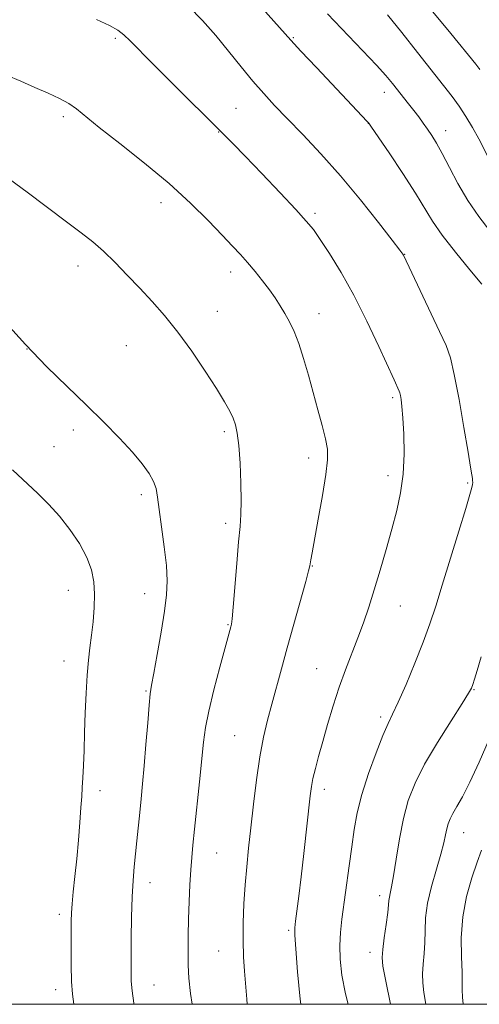
# Model space of a CAD drawing. Extents: x 2174800 to 2177700, y 309800 to 312700.
# Drawn here: x 2175850 to 2175964, y 310000 to 310244 of the extents above; entities that cross this region are included whole.
import ezdxf

# ---------------------------------------------------------------- set-up
doc = ezdxf.new("R2010")
doc.units = 0
doc.header["$MEASUREMENT"] = 0
for name, color, linetype, lineweight in [('CONTOUR INDEX', 41, 'Continuous', 13), ('CONTOUR INTERMEDIATE', 44, 'Continuous', 0), ('GRID LINE', 7, 'Continuous', 0), ('SPOT ELEVATION DTM', 2, 'Continuous', 13)]:
    doc.layers.add(name, color=color, linetype=linetype, lineweight=lineweight)

msp = doc.modelspace()

# ---------------------------------------------------------------- linework, layer by layer
at = {"layer": 'CONTOUR INDEX', "flags": 128}
for points, elevation in [([(2175967.08, 310191.95), (2175964.319, 310195.56), (2175961.579, 310199.51), (2175959.121, 310203.68), (2175957.004, 310207.705), (2175955.24, 310211.158), (2175953.817, 310213.739), (2175952.633, 310215.648), (2175951.566, 310217.209), (2175950.506, 310218.703), (2175949.395, 310220.225), (2175948.19, 310221.822), (2175946.868, 310223.522), (2175942.847, 310228.571), (2175941.226, 310230.483), (2175938.857, 310233.104), (2175935.448, 310236.725), (2175926.762, 310245.85)], 1110), ([(2175893.098, 310000), (2175892.66, 310002.708), (2175892.271, 310006.4519), (2175892.127, 310009.736), (2175892.08, 310013.2301), (2175892.1029, 310017.049), (2175892.196, 310021.162), (2175892.355, 310025.4829), (2175892.557, 310029.687), (2175892.772, 310033.39), (2175892.988, 310036.4239), (2175893.264, 310039.49), (2175893.679, 310043.505), (2175894.934, 310055.213), (2175895.952, 310065.08), (2175896.435, 310068.679), (2175897.239, 310072.758), (2175898.525, 310078.048), (2175900.012, 310083.701), (2175902.727, 310093.693), (2175902.873, 310094.326), (2175903.048, 310095.679), (2175903.314, 310098.597), (2175904.172, 310109.424), (2175904.625, 310114.791), (2175904.992, 310118.613), (2175905.233, 310121.608), (2175905.315, 310124.9319), (2175905.219, 310129.377), (2175904.986, 310134.29), (2175904.671, 310138.655), (2175904.312, 310141.719), (2175903.867, 310143.793), (2175903.274, 310145.452), (2175902.443, 310147.237), (2175901.161, 310149.561), (2175899.182, 310152.8), (2175896.372, 310157.151), (2175893.026, 310162.073), (2175889.551, 310166.845), (2175886.265, 310170.9179), (2175883.143, 310174.437), (2175880.075, 310177.723), (2175876.987, 310181.005), (2175873.958, 310184.1451), (2175871.105, 310186.916), (2175868.436, 310189.22), (2175865.531, 310191.474), (2175861.863, 310194.226), (2175852.114, 310201.6), (2175847.716, 310204.825)], 1120), ([(2175951.1689, 310000), (2175950.678, 310002.941), (2175950.404, 310005.335), (2175950.352, 310007.581), (2175950.502, 310009.998), (2175950.734, 310012.611), (2175950.907, 310015.37), (2175950.947, 310018.266), (2175951.062, 310021.444), (2175951.529, 310025.092), (2175952.519, 310029.269), (2175953.766, 310033.52), (2175954.899, 310037.264), (2175955.637, 310040.065), (2175956.068, 310042.066), (2175956.372, 310043.558), (2175956.713, 310044.81), (2175957.19, 310046.022), (2175957.884, 310047.373), (2175958.877, 310049.083), (2175960.248, 310051.527), (2175962.0751, 310055.119), (2175964.372, 310060.075), (2175966.9019, 310065.813)], 1110)]:
    msp.add_lwpolyline(points, dxfattribs=dict(at, elevation=elevation))
at = {"layer": 'CONTOUR INTERMEDIATE', "flags": 128}
for points, elevation in [([(2175931.877, 310000), (2175931.197, 310002.639), (2175930.3, 310007.255), (2175929.858, 310011.183), (2175929.765, 310014.622), (2175929.928, 310017.804), (2175930.292, 310021.092), (2175932.091, 310034.339), (2175932.729, 310039.117), (2175933.328, 310043.408), (2175934.078, 310047.554), (2175935.218, 310052.072), (2175936.882, 310057.244), (2175938.775, 310062.426), (2175940.496, 310066.742), (2175941.778, 310069.659), (2175942.906, 310072.016), (2175944.296, 310074.991), (2175946.23, 310079.414), (2175948.436, 310084.699), (2175950.502, 310089.908), (2175952.148, 310094.413), (2175953.602, 310098.816), (2175955.223, 310104.0269), (2175959.325, 310117.394), (2175961.057, 310123.078), (2175962.098, 310126.561), (2175962.579, 310128.2781), (2175962.74, 310129.036), (2175962.785, 310129.527), (2175962.767, 310129.985), (2175962.7, 310130.53), (2175962.57, 310131.398), (2175962.264, 310133.3029), (2175961.637, 310137.077), (2175960.615, 310143.122), (2175959.389, 310150.11), (2175958.218, 310156.286), (2175957.248, 310160.434), (2175956.1749, 310163.512), (2175954.584, 310167.022), (2175945.599, 310185.933), (2175945.424, 310186.195), (2175944.675, 310187.19), (2175942.786, 310189.654), (2175939.389, 310194.043), (2175934.905, 310199.687), (2175929.954, 310205.636), (2175925.09, 310211.09), (2175920.605, 310215.842), (2175916.726, 310219.834), (2175913.575, 310223.099), (2175910.864, 310226.027), (2175908.202, 310229.101), (2175905.284, 310232.6689), (2175902.154, 310236.559), (2175898.942, 310240.467), (2175895.7009, 310244.161), (2175892.177, 310247.701)], 1114), ([(2175965.073, 310178.7749), (2175962.111, 310182.284), (2175958.514, 310186.651), (2175955.202, 310190.902), (2175952.814, 310194.367), (2175948.562, 310201.36), (2175945.423, 310206.218), (2175942.026, 310211.3), (2175937.649, 310217.74), (2175936.96, 310218.712), (2175936.596, 310219.138), (2175923.956, 310232.47), (2175920.122, 310236.551), (2175917.612, 310239.291), (2175913.4201, 310244.036), (2175909.921, 310247.931)], 1112), ([(2175964.599, 310232.0211), (2175963.592, 310233.327), (2175957.347, 310240.933), (2175952.504, 310246.859)], 1106), ([(2175920.084, 310000), (2175919.945, 310001.243), (2175919.303, 310008.075), (2175918.824, 310013.778), (2175918.591, 310017.143), (2175918.587, 310018.984), (2175918.773, 310020.621), (2175919.1089, 310023.154), (2175919.576, 310026.813), (2175920.155, 310031.613), (2175920.815, 310037.393), (2175922.396, 310051.718), (2175922.713, 310054.024), (2175923.111, 310056.056), (2175923.709, 310058.505), (2175924.522, 310061.542), (2175925.5391, 310065.207), (2175926.745, 310069.478), (2175928.111, 310074.082), (2175929.603, 310078.685), (2175931.18, 310083.019), (2175934.281, 310090.941), (2175935.6689, 310094.694), (2175936.995, 310098.581), (2175938.348, 310102.876), (2175939.789, 310107.739), (2175941.258, 310112.882), (2175942.661, 310117.904), (2175943.9061, 310122.526), (2175944.893, 310126.977), (2175945.525, 310131.608), (2175945.743, 310136.603), (2175945.662, 310141.475), (2175945.437, 310145.568), (2175945.201, 310148.396), (2175944.99, 310150.138), (2175944.818, 310151.141), (2175944.6851, 310151.73), (2175944.549, 310152.138), (2175943.246, 310154.961), (2175939.461, 310163.272), (2175936.499, 310169.563), (2175933.267, 310175.989), (2175930.099, 310181.666), (2175927.245, 310186.322), (2175924.931, 310189.833), (2175923.211, 310192.263), (2175921.454, 310194.409), (2175918.856, 310197.249), (2175914.922, 310201.421), (2175910.378, 310206.1931), (2175906.26, 310210.49), (2175903.257, 310213.593), (2175900.674, 310216.206), (2175887.863, 310228.908), (2175883.255, 310233.511), (2175877.733, 310239.103), (2175876.126, 310240.6249), (2175874.62, 310241.799), (2175872.576, 310242.959), (2175869.323, 310244.426)], 1116), ([(2175967.3141, 310208.943), (2175964.288, 310214.798), (2175962.72, 310217.643), (2175961.102, 310220.339), (2175959.439, 310222.873), (2175957.677, 310225.316), (2175955.552, 310228.072), (2175949.0969, 310236.241), (2175945.155, 310241.201), (2175941.624, 310245.569)], 1108), ([(2175906.779, 310000), (2175906.66, 310001.298), (2175906.113, 310008.197), (2175905.878, 310011.816), (2175905.753, 310015.796), (2175905.792, 310020.248), (2175905.977, 310024.965), (2175906.271, 310029.658), (2175906.646, 310034.154), (2175907.1051, 310038.7449), (2175907.656, 310043.838), (2175908.307, 310049.664), (2175909.056, 310055.75), (2175909.901, 310061.446), (2175910.8341, 310066.2781), (2175911.842, 310070.483), (2175912.907, 310074.474), (2175915.274, 310083.233), (2175916.7209, 310088.508), (2175921.314, 310104.928), (2175922.035, 310107.594), (2175922.33, 310108.827), (2175922.575, 310110.309), (2175922.883, 310112.037), (2175924.426, 310120.377), (2175925.477, 310126.245), (2175926.332, 310131.509), (2175926.743, 310135.176), (2175926.697, 310137.814), (2175926.236, 310140.386), (2175925.418, 310143.65), (2175924.354, 310147.545), (2175921.965, 310156.159), (2175920.769, 310160.319), (2175919.5881, 310163.992), (2175918.424, 310166.967), (2175917.277, 310169.38), (2175916.141, 310171.451), (2175914.998, 310173.382), (2175913.756, 310175.312), (2175912.3091, 310177.36), (2175910.595, 310179.597), (2175908.7299, 310181.894), (2175906.875, 310184.073), (2175905.101, 310186.058), (2175903.124, 310188.179), (2175900.569, 310190.871), (2175897.124, 310194.455), (2175892.725, 310198.804), (2175887.372, 310203.679), (2175881.228, 310208.787), (2175875.115, 310213.62), (2175870.021, 310217.614), (2175864.388, 310222.209), (2175862.45, 310223.566), (2175860.112, 310224.845), (2175857.292, 310226.167), (2175854.056, 310227.581), (2175850.521, 310229.104), (2175846.9789, 310230.608)], 1118), ([(2175878.634, 310000), (2175878.596, 310000.254), (2175878.203, 310003.31), (2175877.991, 310005.759), (2175877.919, 310008.234), (2175877.93, 310011.554), (2175877.977, 310016.238), (2175878.066, 310021.609), (2175878.218, 310026.69), (2175878.447, 310030.757), (2175878.734, 310034.088), (2175879.39, 310040.549), (2175880.08, 310047.564), (2175880.434, 310051.025), (2175880.804, 310054.76), (2175881.202, 310059.192), (2175881.63, 310064.498), (2175882.05, 310069.877), (2175882.409, 310074.283), (2175882.694, 310077.075), (2175883.028, 310079.235), (2175883.57, 310082.153), (2175884.4119, 310086.781), (2175885.378, 310092.332), (2175886.222, 310097.58), (2175886.743, 310101.658), (2175886.9, 310105.121), (2175886.697, 310108.881), (2175886.171, 310113.543), (2175885.502, 310118.497), (2175884.903, 310122.828), (2175884.51, 310125.873), (2175884.138, 310127.983), (2175883.524, 310129.765), (2175882.429, 310131.741), (2175880.719, 310134.113), (2175878.285, 310137.001), (2175875.066, 310140.4801), (2175871.1819, 310144.448), (2175866.803, 310148.756), (2175862.072, 310153.312), (2175857.033, 310158.2501), (2175851.7039, 310163.756), (2175846.196, 310169.8389)], 1122), ([(2175863.691, 310000), (2175863.351, 310002.536), (2175863.154, 310005.6729), (2175863.056, 310009.739), (2175863.018, 310014.148), (2175863.013, 310017.996), (2175863.026, 310020.664), (2175863.095, 310022.69), (2175863.269, 310024.901), (2175863.581, 310027.945), (2175863.9861, 310031.761), (2175864.424, 310036.109), (2175864.838, 310040.71), (2175865.1989, 310045.117), (2175865.483, 310048.841), (2175865.677, 310051.585), (2175865.814, 310053.817), (2175865.937, 310056.194), (2175866.08, 310059.2509), (2175866.237, 310063.026), (2175866.396, 310067.436), (2175866.55, 310072.326), (2175866.731, 310077.257), (2175866.979, 310081.723), (2175867.321, 310085.375), (2175867.723, 310088.513), (2175868.136, 310091.594), (2175868.509, 310094.956), (2175868.7781, 310098.4561), (2175868.874, 310101.827), (2175868.7111, 310104.895), (2175868.132, 310107.84), (2175866.96, 310110.932), (2175865.095, 310114.344), (2175862.732, 310117.861), (2175860.141, 310121.172), (2175857.522, 310124.068), (2175854.796, 310126.749), (2175848.468, 310132.614)], 1124), ([(2175942.337, 310000), (2175941.179, 310005.715), (2175940.487, 310009.503), (2175940.281, 310011.644), (2175940.434, 310013.612), (2175940.819, 310016.491), (2175941.284, 310019.822), (2175941.674, 310022.758), (2175941.882, 310024.668), (2175941.978, 310025.795), (2175942.082, 310026.5939), (2175942.294, 310027.534), (2175942.64, 310029.118), (2175943.13, 310031.856), (2175943.774, 310036.039), (2175944.583, 310041.069), (2175945.571, 310046.124), (2175946.793, 310050.621), (2175948.468, 310054.917), (2175950.855, 310059.609), (2175954.041, 310065.0199), (2175957.411, 310070.3901), (2175960.178, 310074.692), (2175961.77, 310077.209), (2175962.482, 310078.491), (2175962.825, 310079.4), (2175963.24, 310080.716), (2175963.887, 310082.886), (2175964.854, 310086.27)], 1112), ([(2175960.413, 310000), (2175960.242, 310001.7431), (2175960.176, 310003.562), (2175960.184, 310005.4079), (2175960.139, 310007.983), (2175959.988, 310011.792), (2175959.953, 310016.528), (2175960.326, 310021.681), (2175961.291, 310026.772), (2175962.601, 310031.43), (2175963.899, 310035.315), (2175964.937, 310038.262)], 1108)]:
    msp.add_lwpolyline(points, dxfattribs=dict(at, elevation=elevation))
at = {"layer": 'GRID LINE', "flags": 128}
msp.add_lwpolyline([(2175000, 310000), (2177500, 310000), (2177500, 312500), (2175000, 312500), (2175000, 310000)], dxfattribs=at)
at = {"layer": 'SPOT ELEVATION DTM'}
for p in [(2175874.03, 310239.74, 1116.28), (2175918.26, 310239.95, 1111.85), (2175964.42, 310232.21, 1106.02), (2175940.84, 310226.38, 1110.61), (2175904.01, 310222.35, 1115.06), (2175861.09, 310220.29, 1118.35), (2175899.66, 310216.54, 1116.07), (2175936.9, 310218.65, 1112.02), (2175956.08, 310216.81, 1109.38), (2175885.32, 310198.98, 1118.62), (2175923.6, 310196.32, 1115.69), (2175945.86, 310186.11, 1113.96), (2175864.72, 310183.28, 1120.56), (2175902.65, 310181.76, 1118.54), (2175899.34, 310172, 1119.25), (2175924.59, 310171.45, 1117.37), (2175852.11, 310162.62, 1122), (2175876.76, 310163.49, 1120.91), (2175942.92, 310150.55, 1116.28), (2175863.56, 310142.54, 1122.43), (2175901.11, 310142.12, 1120.31), (2175858.79, 310138.43, 1122.93), (2175922.01, 310135.63, 1118.51), (2175941.71, 310131.22, 1116.53), (2175961.57, 310129.41, 1114.19), (2175880.5, 310126.48, 1122.38), (2175901.42, 310119.41, 1120.38), (2175922.98, 310108.8, 1117.93), (2175862.3, 310102.72, 1124.76), (2175881.28, 310101.89, 1122.68), (2175944.78, 310098.83, 1115.16), (2175902.03, 310094.25, 1120.11), (2175861.25, 310085.21, 1124.7), (2175924, 310083.29, 1116.86), (2175881.61, 310077.8, 1122.14), (2175963.12, 310078.09, 1111.91), (2175939.95, 310071.32, 1114.35), (2175903.65, 310066.66, 1118.94), (2175870.18, 310053.06, 1123.49), (2175925.96, 310053.33, 1115.51), (2175960.53, 310042.57, 1109.23), (2175899.2, 310037.59, 1119.12), (2175882.61, 310030.15, 1121.4), (2175939.72, 310026.97, 1112.5), (2175860.1, 310022.37, 1124.39), (2175917.1, 310018.4, 1116.24), (2175899.67, 310013.25, 1118.88), (2175937.3, 310012.91, 1112.56), (2175883.63, 310004.77, 1121.23), (2175859.23, 310003.62, 1124.51)]:
    msp.add_point(p, dxfattribs=at)

doc.saveas('drawing.dxf')
